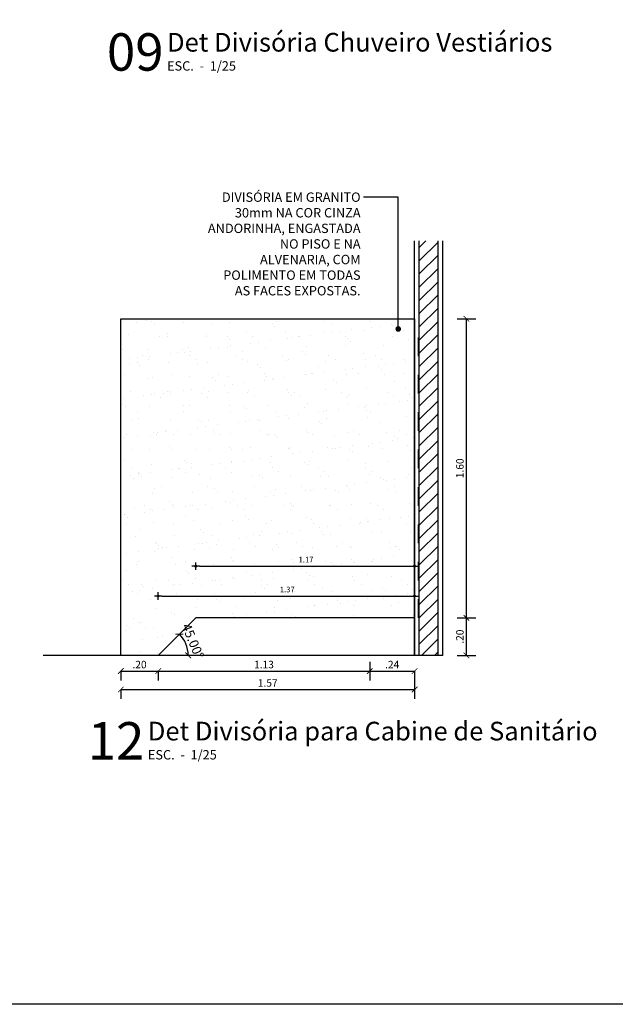
# Model space of a CAD drawing. Units: metres. Extents: x -54216 to -54018, y -6234 to -6175.
# Drawn here: x -54026 to -54023, y -6234 to -6229 of the extents above; entities that cross this region are included whole.
import ezdxf
from ezdxf.enums import TextEntityAlignment as Align

# ---------------------------------------------------------------- set-up
doc = ezdxf.new("R2010")
doc.units = ezdxf.units.M
doc.header["$MEASUREMENT"] = 0
doc.header["$PDMODE"] = 34
doc.linetypes.add('HIDDEN', pattern=[0.375, 0.25, -0.125])
doc.layers.get('0').update_dxf_attribs({"color": 6})
for name, color, linetype in [('ARQ_ALVENARIA', 1, 'Continuous'), ('ARQ_DIVISORIA', 3, 'Continuous'), ('ARQ_ESTRUTURA', 6, 'Continuous'), ('ARQ_VISTA01', 7, 'Continuous'), ('ARQ_VISTA2', 2, 'Continuous'), ('COTAS', 7, 'Continuous'), ('HAT', 8, 'Continuous'), ('Textos', 2, 'Continuous')]:
    doc.layers.add(name, color=color, linetype=linetype)
doc.styles.add('ARCH_ARIAL', font='arial.ttf')
doc.styles.add('COTA25', font='ROMANS.SHX')
doc.styles.add('ROMANS', font='romans.shx')
doc.dimstyles.new('Cota25', dxfattribs={"dimtxt": 0.05, "dimasz": 0.03, "dimexe": 0.05, "dimexo": 0.2, "dimgap": 0.015, "dimtad": 1, "dimzin": 4, "dimdsep": 46, "dimtxsty": 'ROMANS', "dimblk": 'ARCHTICK', "dimcen": 0.2, "dimclrd": 7, "dimclre": 8, "dimclrt": 4, "dimazin": 0, "dimtfac": 1, "dimtix": 1, "dimtmove": 2, "dimatfit": 3, "dimldrblk": 'DOT', "dimfxl": 0.2, "dimfxlon": 1, "dimtolj": 1, "dimtzin": 4, "dimarcsym": 0})
doc.dimstyles.new('COTA25$0', dxfattribs={"dimtxt": 0.03, "dimasz": 0.02, "dimexe": 0.05, "dimexo": 0.95, "dimgap": 0.02, "dimtad": 1, "dimzin": 4, "dimdsep": 46, "dimtxsty": 'COTA25', "dimblk1": 'USERTICK', "dimblk2": 'USERTICK', "dimsah": 1, "dimcen": -0.1, "dimdle": 0.05, "dimse1": 1, "dimse2": 1, "dimclrd": 256, "dimclrt": 2, "dimadec": 0, "dimazin": 0, "dimtfac": 1, "dimtix": 1, "dimtmove": 2, "dimatfit": 3, "dimldrblk": 'USERTICK', "dimfxl": 1, "dimtvp": 2.5, "dimtolj": 1, "dimtzin": 4, "dimlwd": -1, "dimarcsym": 0})

# ---------------------------------------------------------------- blocks, each defined once
blk = doc.blocks.new('_ArchTick')
at = {"color": 0, "linetype": 'ByBlock', "const_width": 0.15}
blk.add_lwpolyline([(-0.5, -0.5), (0.5, 0.5)], dxfattribs=at)
blk = doc.blocks.new('*D799')
at = {"layer": 'Defpoints', "color": 0, "ltscale": 10, "transparency": 16777216}
for p in [(-54024.0237, -6231.7901), (-54025.5937, -6231.9901), (-54024.0237, -6232.1727)]:
    blk.add_point(p, dxfattribs=at)
at = {"layer": 'HAT', "color": 8, "lineweight": -2, "ltscale": 10, "transparency": 16777216}
for p, q in [((-54024.0237, -6232.1227), (-54024.0237, -6232.2227)), ((-54025.5937, -6232.1727), (-54025.5937, -6232.2227))]:
    blk.add_line(p, q, dxfattribs=at)
at = {"layer": 'HAT', "color": 7, "lineweight": -2, "ltscale": 10, "transparency": 16777216}
blk.add_line((-54025.5937, -6232.1727), (-54024.0237, -6232.1727), dxfattribs=at)
at = {"layer": 'HAT', "color": 7, "lineweight": -2, "ltscale": 10, "transparency": 16777216, "xscale": 0.03, "yscale": 0.03, "zscale": 0.03, "rotation": 180}
blk.add_blockref('_ArchTick', (-54025.5937, -6232.1727), dxfattribs=at)
at = {"layer": 'HAT', "color": 7, "lineweight": -2, "ltscale": 10, "transparency": 16777216, "xscale": 0.03, "yscale": 0.03, "zscale": 0.03}
blk.add_blockref('_ArchTick', (-54024.0237, -6232.1727), dxfattribs=at)
at = {"layer": 'HAT', "color": 4, "ltscale": 10, "transparency": 16777216, "insert": (-54024.8087, -6232.1377), "char_height": 0.04, "attachment_point": 5, "style": 'ROMANS'}
blk.add_mtext('\\A1;1.57', dxfattribs=at)
blk = doc.blocks.new('_Dot')
at = {"color": 0, "linetype": 'ByBlock'}
blk.add_line((-0.5, 0), (-1, 0), dxfattribs=at)
at = {"color": 0, "linetype": 'ByBlock', "const_width": 0.5}
blk.add_lwpolyline([(-0.25, 0, 1), (0.25, 0, 1)], format="xyb", close=True, dxfattribs=at)
blk = doc.blocks.new('DOT')
at = {"color": 0, "linetype": 'ByBlock', "lineweight": -2}
blk.add_line((-0.5, 0), (-1, 0), dxfattribs=at)
at = {"color": 0, "linetype": 'ByBlock', "const_width": 0.5}
blk.add_lwpolyline([(-0.25, 0, 1), (0.25, 0, 1)], format="xyb", close=True, dxfattribs=at)
blk = doc.blocks.new('*D800')
at = {"layer": 'Defpoints', "color": 0, "ltscale": 10, "transparency": 16777216}
for p in [(-54025.5937, -6231.9901), (-54025.3937, -6231.9901), (-54025.3937, -6232.0743)]:
    blk.add_point(p, dxfattribs=at)
at = {"layer": 'HAT', "color": 8, "lineweight": -2, "ltscale": 10, "transparency": 16777216}
for p, q in [((-54025.5937, -6232.0743), (-54025.5937, -6232.1243)), ((-54025.3937, -6232.0743), (-54025.3937, -6232.1243))]:
    blk.add_line(p, q, dxfattribs=at)
at = {"layer": 'HAT', "color": 7, "lineweight": -2, "ltscale": 10, "transparency": 16777216}
blk.add_line((-54025.5937, -6232.0743), (-54025.3937, -6232.0743), dxfattribs=at)
at = {"layer": 'HAT', "color": 7, "lineweight": -2, "ltscale": 10, "transparency": 16777216, "xscale": 0.03, "yscale": 0.03, "zscale": 0.03, "rotation": 180}
blk.add_blockref('_ArchTick', (-54025.5937, -6232.0743), dxfattribs=at)
at = {"layer": 'HAT', "color": 7, "lineweight": -2, "ltscale": 10, "transparency": 16777216, "xscale": 0.03, "yscale": 0.03, "zscale": 0.03}
blk.add_blockref('_ArchTick', (-54025.3937, -6232.0743), dxfattribs=at)
at = {"layer": 'HAT', "color": 4, "ltscale": 10, "transparency": 16777216, "insert": (-54025.4937, -6232.0393), "char_height": 0.04, "attachment_point": 5, "style": 'ROMANS'}
blk.add_mtext('\\A1;.20', dxfattribs=at)
blk = doc.blocks.new('*D801')
at = {"layer": 'Defpoints', "color": 0, "ltscale": 10, "transparency": 16777216}
for p in [(-54024.2637, -6231.7901), (-54025.3937, -6231.9901), (-54024.2637, -6232.0743)]:
    blk.add_point(p, dxfattribs=at)
at = {"layer": 'HAT', "color": 8, "lineweight": -2, "ltscale": 10, "transparency": 16777216}
for p, q in [((-54024.2637, -6232.0243), (-54024.2637, -6232.1243)), ((-54025.3937, -6232.0743), (-54025.3937, -6232.1243))]:
    blk.add_line(p, q, dxfattribs=at)
at = {"layer": 'HAT', "color": 7, "lineweight": -2, "ltscale": 10, "transparency": 16777216}
blk.add_line((-54025.3937, -6232.0743), (-54024.2637, -6232.0743), dxfattribs=at)
at = {"layer": 'HAT', "color": 7, "lineweight": -2, "ltscale": 10, "transparency": 16777216, "xscale": 0.03, "yscale": 0.03, "zscale": 0.03, "rotation": 180}
blk.add_blockref('_ArchTick', (-54025.3937, -6232.0743), dxfattribs=at)
at = {"layer": 'HAT', "color": 7, "lineweight": -2, "ltscale": 10, "transparency": 16777216, "xscale": 0.03, "yscale": 0.03, "zscale": 0.03}
blk.add_blockref('_ArchTick', (-54024.2637, -6232.0743), dxfattribs=at)
at = {"layer": 'HAT', "color": 4, "ltscale": 10, "transparency": 16777216, "insert": (-54024.8287, -6232.0393), "char_height": 0.04, "attachment_point": 5, "style": 'ROMANS'}
blk.add_mtext('\\A1;1.13', dxfattribs=at)
blk = doc.blocks.new('*D802')
at = {"layer": 'Defpoints', "color": 0, "ltscale": 10, "transparency": 16777216}
for p in [(-54024.2637, -6231.7901), (-54024.0237, -6231.9901), (-54024.0237, -6232.0743)]:
    blk.add_point(p, dxfattribs=at)
at = {"layer": 'HAT', "color": 8, "lineweight": -2, "ltscale": 10, "transparency": 16777216}
for p, q in [((-54024.2637, -6232.0243), (-54024.2637, -6232.1243)), ((-54024.0237, -6232.0743), (-54024.0237, -6232.1243))]:
    blk.add_line(p, q, dxfattribs=at)
at = {"layer": 'HAT', "color": 7, "lineweight": -2, "ltscale": 10, "transparency": 16777216}
blk.add_line((-54024.2637, -6232.0743), (-54024.0237, -6232.0743), dxfattribs=at)
at = {"layer": 'HAT', "color": 7, "lineweight": -2, "ltscale": 10, "transparency": 16777216, "xscale": 0.03, "yscale": 0.03, "zscale": 0.03, "rotation": 180}
blk.add_blockref('_ArchTick', (-54024.2637, -6232.0743), dxfattribs=at)
at = {"layer": 'HAT', "color": 7, "lineweight": -2, "ltscale": 10, "transparency": 16777216, "xscale": 0.03, "yscale": 0.03, "zscale": 0.03}
blk.add_blockref('_ArchTick', (-54024.0237, -6232.0743), dxfattribs=at)
at = {"layer": 'HAT', "color": 4, "ltscale": 10, "transparency": 16777216, "insert": (-54024.1437, -6232.0393), "char_height": 0.04, "attachment_point": 5, "style": 'ROMANS'}
blk.add_mtext('\\A1;.24', dxfattribs=at)
blk = doc.blocks.new('*D803')
at = {"layer": 'Defpoints', "color": 0, "ltscale": 10, "transparency": 16777216}
for p in [(-54025.1937, -6231.7901), (-54023.7469, -6231.7901), (-54024.2637, -6231.9901)]:
    blk.add_point(p, dxfattribs=at)
at = {"layer": 'HAT', "color": 8, "lineweight": -2, "ltscale": 10, "transparency": 16777216}
for p, q in [((-54023.7969, -6231.7901), (-54023.6969, -6231.7901)), ((-54023.7969, -6231.9901), (-54023.6969, -6231.9901))]:
    blk.add_line(p, q, dxfattribs=at)
at = {"layer": 'HAT', "color": 7, "lineweight": -2, "ltscale": 10, "transparency": 16777216}
blk.add_line((-54023.7469, -6231.9901), (-54023.7469, -6231.7901), dxfattribs=at)
at = {"layer": 'HAT', "color": 7, "lineweight": -2, "ltscale": 10, "transparency": 16777216, "xscale": 0.03, "yscale": 0.03, "zscale": 0.03}
for p, rotation in [((-54023.7469, -6231.7901), 90), ((-54023.7469, -6231.9901), 270)]:
    blk.add_blockref('_ArchTick', p, dxfattribs=dict(at, rotation=rotation))
at = {"layer": 'HAT', "color": 4, "ltscale": 10, "transparency": 16777216, "insert": (-54023.7819, -6231.8901), "char_height": 0.04, "attachment_point": 5, "rotation": 90, "style": 'ROMANS'}
blk.add_mtext('\\A1;.20', dxfattribs=at)
blk = doc.blocks.new('*D795')
at = {"layer": 'Defpoints', "color": 0, "ltscale": 10, "transparency": 16777216}
for p in [(-54024.0237, -6230.1901), (-54023.7469, -6230.1901), (-54024.0237, -6231.7901)]:
    blk.add_point(p, dxfattribs=at)
at = {"layer": 'HAT', "color": 8, "lineweight": -2, "ltscale": 10, "transparency": 16777216}
for p, q in [((-54023.7969, -6230.1901), (-54023.6969, -6230.1901)), ((-54023.7969, -6231.7901), (-54023.6969, -6231.7901))]:
    blk.add_line(p, q, dxfattribs=at)
at = {"layer": 'HAT', "color": 7, "lineweight": -2, "ltscale": 10, "transparency": 16777216}
blk.add_line((-54023.7469, -6231.7901), (-54023.7469, -6230.1901), dxfattribs=at)
at = {"layer": 'HAT', "color": 7, "lineweight": -2, "ltscale": 10, "transparency": 16777216, "xscale": 0.03, "yscale": 0.03, "zscale": 0.03}
for p, rotation in [((-54023.7469, -6230.1901), 90), ((-54023.7469, -6231.7901), 270)]:
    blk.add_blockref('_ArchTick', p, dxfattribs=dict(at, rotation=rotation))
at = {"layer": 'HAT', "color": 4, "ltscale": 10, "transparency": 16777216, "insert": (-54023.7819, -6230.9901), "char_height": 0.04, "attachment_point": 5, "rotation": 90, "style": 'ROMANS'}
blk.add_mtext('\\A1;1.60', dxfattribs=at)
blk = doc.blocks.new('*D796')
at = {"layer": 'Defpoints', "color": 0, "ltscale": 10, "transparency": 16777216}
for p in [(-54025.1937, -6231.7901), (-54025.255, -6231.9101), (-54026.0094, -6231.9901), (-54025.3937, -6231.9901), (-54023.8737, -6231.9901)]:
    blk.add_point(p, dxfattribs=at)
at = {"layer": 'HAT', "color": 7, "lineweight": -2, "ltscale": 10, "transparency": 16777216}
blk.add_arc((-54025.3937, -6231.9901), 0.1601, 360, 45, dxfattribs=at)
at = {"layer": 'HAT', "color": 7, "lineweight": -2, "ltscale": 10, "transparency": 16777216, "xscale": 0.03, "yscale": 0.03, "zscale": 0.03}
for p, rotation in [((-54025.2805, -6231.8769), 134.9999999998518), ((-54025.2336, -6231.9901), 269.9999999999683)]:
    blk.add_blockref('_ArchTick', p, dxfattribs=dict(at, rotation=rotation))
at = {"layer": 'HAT', "color": 4, "ltscale": 10, "transparency": 16777216, "insert": (-54025.2088, -6231.9136), "char_height": 0.05, "attachment_point": 5, "rotation": 292.5, "style": 'ROMANS'}
blk.add_mtext('\\A1;45.00°', dxfattribs=at)
blk = doc.blocks.new('USERTICK')
at = {"color": 0}
for p, q in [((-1, 0), (1, 0)), ((0, 1), (0, -1))]:
    blk.add_line(p, q, dxfattribs=at)
blk.add_circle((0, 0), 0.25, dxfattribs=at)
blk = doc.blocks.new('*D797')
at = {"layer": 'ARQ_VISTA01', "ltscale": 10, "transparency": 16777216}
blk.add_line((-54025.3737, -6231.6731), (-54024.0437, -6231.6731), dxfattribs=at)
at = {"layer": 'Defpoints', "color": 0, "ltscale": 10, "transparency": 16777216}
for p in [(-54024.0237, -6231.6731), (-54025.3937, -6231.9901), (-54024.0237, -6231.9901)]:
    blk.add_point(p, dxfattribs=at)
at = {"layer": 'ARQ_VISTA01', "ltscale": 10, "transparency": 16777216, "xscale": 0.02, "yscale": 0.02, "zscale": 0.02, "rotation": 180}
blk.add_blockref('USERTICK', (-54025.3937, -6231.6731), dxfattribs=at)
at = {"layer": 'ARQ_VISTA01', "ltscale": 10, "transparency": 16777216, "xscale": 0.02, "yscale": 0.02, "zscale": 0.02}
blk.add_blockref('USERTICK', (-54024.0237, -6231.6731), dxfattribs=at)
at = {"layer": 'ARQ_VISTA01', "color": 2, "ltscale": 10, "transparency": 16777216, "insert": (-54024.7087, -6231.6381), "char_height": 0.03, "attachment_point": 5, "style": 'COTA25'}
blk.add_mtext('\\A1; 1.37', dxfattribs=at)
blk = doc.blocks.new('*D798')
at = {"layer": 'ARQ_VISTA01', "ltscale": 10, "transparency": 16777216}
blk.add_line((-54025.1737, -6231.5133), (-54024.0437, -6231.5133), dxfattribs=at)
at = {"layer": 'Defpoints', "color": 0, "ltscale": 10, "transparency": 16777216}
for p in [(-54024.0237, -6231.5133), (-54025.1937, -6231.7901), (-54024.0237, -6231.7901)]:
    blk.add_point(p, dxfattribs=at)
at = {"layer": 'ARQ_VISTA01', "ltscale": 10, "transparency": 16777216, "xscale": 0.02, "yscale": 0.02, "zscale": 0.02, "rotation": 180}
blk.add_blockref('USERTICK', (-54025.1937, -6231.5133), dxfattribs=at)
at = {"layer": 'ARQ_VISTA01', "ltscale": 10, "transparency": 16777216, "xscale": 0.02, "yscale": 0.02, "zscale": 0.02}
blk.add_blockref('USERTICK', (-54024.0237, -6231.5133), dxfattribs=at)
at = {"layer": 'ARQ_VISTA01', "color": 2, "ltscale": 10, "transparency": 16777216, "insert": (-54024.6087, -6231.4783), "char_height": 0.03, "attachment_point": 5, "style": 'COTA25'}
blk.add_mtext('\\A1; 1.17', dxfattribs=at)

msp = doc.modelspace()

# ---------------------------------------------------------------- hatches: boundary and pattern name
at = {"layer": 'HAT'}
h = msp.add_hatch(dxfattribs=at)
h.set_pattern_fill('ANSI31', color=256, scale=0.4, style=0)
h.set_pattern_definition([(45, (-53945.905055, -6448.98344), (-0.035355339, 0.035355339), [])])
h.paths.add_polyline_path([(-54023.8987, -6229.7741), (-54023.9987, -6229.7741), (-54023.9987, -6231.9901), (-54023.8987, -6231.9901)])
at = {"layer": 'HAT', "ltscale": 10}
h = msp.add_hatch(dxfattribs=at)
h.set_pattern_fill('AR-SAND', color=2, scale=0.08, style=0)
h.set_pattern_definition([(37.5, (-54207.28499, -6205.86332), (-0.00503947, 0.1541459), [0, -0.1216, 0, -0.136, 0, -0.13]), (7.5, (-54207.28499, -6205.86332), (0.14158214, 0.22577169), [0, -0.0656, 0, -0.1096, 0, -0.042]), (327.5, (-54207.38339, -6205.86332), (0.24913135, 0.00045272), [0, -0.04, 0, -0.144, 0, -0.188]), (317.5, (-54207.38339, -6205.86332), (0.24049013, 0.07021405), [0, -0.02, 0, -0.0944, 0, -0.108])])
h.paths.add_polyline_path([(-54025.3537, -6231.7901), (-54024.0237, -6231.7901), (-54024.0237, -6230.1901), (-54025.5937, -6230.1901), (-54025.5937, -6231.9901), (-54025.3537, -6231.9901)])

# ---------------------------------------------------------------- linework, layer by layer
at = {"layer": 'ARQ_ALVENARIA'}
for p, q in [((-54023.9987, -6231.9901), (-54023.9987, -6229.7741)), ((-54023.8987, -6231.9901), (-54023.8987, -6229.7741))]:
    msp.add_line(p, q, dxfattribs=at)
at = {"layer": 'ARQ_DIVISORIA'}
msp.add_lwpolyline([(-54025.3937, -6231.9901), (-54025.5937, -6231.9901), (-54025.5937, -6230.1901), (-54024.0237, -6230.1901), (-54024.0237, -6231.7901), (-54025.1937, -6231.7901)], close=True, dxfattribs=at)
at = {"layer": 'ARQ_ESTRUTURA'}
msp.add_line((-54023.8737, -6231.9901), (-54026.0094, -6231.9901), dxfattribs=at)
at = {"layer": 'ARQ_VISTA01', "linetype": 'HIDDEN', "ltscale": 0.2}
msp.add_line((-54024.0037, -6231.7901), (-54024.0037, -6230.1901), dxfattribs=at)
at = {"layer": 'ARQ_VISTA01', "ltscale": 10}
msp.add_lwpolyline([(-54024.0237, -6231.9901), (-54025.5937, -6231.9901), (-54025.5937, -6230.1901), (-54024.0237, -6230.1901)], close=True, dxfattribs=at)
msp.add_lwpolyline([(-54024.0237, -6231.7901), (-54025.1937, -6231.7901), (-54025.3937, -6231.9901)], dxfattribs=at)
at = {"layer": 'ARQ_VISTA2'}
for p, q in [((-54024.0237, -6231.9901), (-54024.0237, -6229.7741)), ((-54023.8737, -6231.9901), (-54023.8737, -6229.7741))]:
    msp.add_line(p, q, dxfattribs=at)
at = {"layer": 'COTAS', "ltscale": 10}
msp.add_lwpolyline([(-54063.0159, -6220.5808), (-54017.8894, -6220.5808), (-54017.8894, -6233.8559), (-54063.0159, -6233.8559)], close=True, dxfattribs=at)

# ---------------------------------------------------------------- texts
at = {"layer": 'COTAS', "color": 4, "insert": (-54024.3124, -6229.5153), "char_height": 0.05, "width": 1.074935, "attachment_point": 3, "style": 'ROMANS'}
msp.add_mtext('\\pi-0.049999,l0.049999;{\\H1.0004x;DIVISÓRIA EM GRANITO\\P30mm NA COR CINZA\\PANDORINHA, ENGASTADA\\PNO PISO E NA\\PALVENARIA, COM \\PPOLIMENTO EM TODAS\\PAS FACES EXPOSTAS.}', dxfattribs=at)
at = {"layer": 'Textos', "style": 'ARCH_ARIAL'}
for s, height, p in [('%%UDet Divisória Chuveiro Vestiários', 0.1, (-54025.3467, -6228.7622)), ('ESC.  -  1/25', 0.05, (-54025.3467, -6228.8637)), ('%%UDet Divisória para Cabine de Sanitário', 0.1, (-54025.4492, -6232.4452)), ('ESC.  -  1/25', 0.05, (-54025.4492, -6232.5467))]:
    msp.add_text(s, height=height, dxfattribs=at).set_placement(p)
for s, p in [('09', (-54025.3653, -6228.7641)), ('12', (-54025.4679, -6232.4471))]:
    msp.add_text(s, height=0.2, dxfattribs=at).set_placement(p, align=Align.MIDDLE_RIGHT)

# ---------------------------------------------------------------- dimensions: what is measured, and where the dimension line sits
at = {"layer": 'ARQ_VISTA01', "ltscale": 10}
for base, p1, p2, picture, middle in [((-54024.0237, -6231.5133), (-54025.1937, -6231.7901), (-54024.0237, -6231.7901), '*D798', (-54024.6087, -6231.4783)), ((-54024.0237, -6231.6731), (-54025.3937, -6231.9901), (-54024.0237, -6231.9901), '*D797', (-54024.7087, -6231.6381))]:
    dim = msp.add_linear_dim(base=base, p1=p1, p2=p2, dimstyle='COTA25$0', override={"dimpost": ' <>', "dimfxl": 0.3}, dxfattribs=at)
    dim.commit()
    dim.dimension.update_dxf_attribs({"geometry": picture, "text_midpoint": middle})
at = {"layer": 'HAT', "ltscale": 10}
for base, p1, p2, picture, middle in [((-54023.7469, -6230.1901), (-54024.0237, -6231.7901), (-54024.0237, -6230.1901), '*D795', (-54023.7819, -6230.9901)), ((-54023.7469, -6231.7901), (-54024.2637, -6231.9901), (-54025.1937, -6231.7901), '*D803', (-54023.7819, -6231.8901))]:
    dim = msp.add_linear_dim(base=base, p1=p1, p2=p2, angle=90, dimstyle='COTA25$0', override={"dimtxt": 0.04, "dimasz": 0.03, "dimexo": 0.2, "dimgap": 0.015, "dimpost": '', "dimtxsty": 'ROMANS', "dimblk": 'ARCHTICK', "dimsah": 0, "dimcen": 0.2, "dimdle": 0, "dimse1": 0, "dimse2": 0, "dimclrd": 7, "dimclre": 8, "dimclrt": 4, "dimadec": 2, "dimldrblk": 'Dot', "dimfxl": 0.05, "dimfxlon": 1, "dimtvp": 0, "dimlwd": 65534}, dxfattribs=at)
    dim.commit()
    dim.dimension.update_dxf_attribs({"geometry": picture, "text_midpoint": middle})
dim = msp.add_angular_dim_2l(base=(-54025.255, -6231.9101), line1=((-54023.8737, -6231.9901), (-54026.0094, -6231.9901)), line2=((-54025.1937, -6231.7901), (-54025.3937, -6231.9901)), dimstyle='Cota25', override={"dimazin": 1, "dimfxl": 0.05}, dxfattribs=at)
dim.commit()
dim.dimension.update_dxf_attribs({"geometry": '*D796', "text_midpoint": (-54025.2088, -6231.9136)})
for base, p1, p2, picture, middle in [((-54024.0237, -6232.1727), (-54025.5937, -6231.9901), (-54024.0237, -6231.7901), '*D799', (-54024.8087, -6232.1377)), ((-54024.2637, -6232.0743), (-54025.3937, -6231.9901), (-54024.2637, -6231.7901), '*D801', (-54024.8287, -6232.0393)), ((-54024.0237, -6232.0743), (-54024.2637, -6231.7901), (-54024.0237, -6231.9901), '*D802', (-54024.1437, -6232.0393)), ((-54025.3937, -6232.0743), (-54025.5937, -6231.9901), (-54025.3937, -6231.9901), '*D800', (-54025.4937, -6232.0393))]:
    dim = msp.add_linear_dim(base=base, p1=p1, p2=p2, dimstyle='COTA25$0', override={"dimtxt": 0.04, "dimasz": 0.03, "dimexo": 0.2, "dimgap": 0.015, "dimpost": '', "dimtxsty": 'ROMANS', "dimblk": 'ARCHTICK', "dimsah": 0, "dimcen": 0.2, "dimdle": 0, "dimse1": 0, "dimse2": 0, "dimclrd": 7, "dimclre": 8, "dimclrt": 4, "dimadec": 2, "dimldrblk": 'Dot', "dimfxl": 0.05, "dimfxlon": 1, "dimtvp": 0, "dimlwd": 65534}, dxfattribs=at)
    dim.commit()
    dim.dimension.update_dxf_attribs({"geometry": picture, "text_midpoint": middle})

# ---------------------------------------------------------------- leaders
at = {"layer": 'COTAS', "annotation_type": 0, "has_hookline": 1, "hookline_direction": 1, "text_width": 0.8956}
msp.add_leader([(-54024.1111, -6230.2452), (-54024.1111, -6229.5403), (-54024.2974, -6229.5403)], dimstyle='Cota25', override={"dimscale": 1, "dimasz": 0.03, "dimtad": 0}, dxfattribs=at)

doc.saveas('drawing.dxf')
